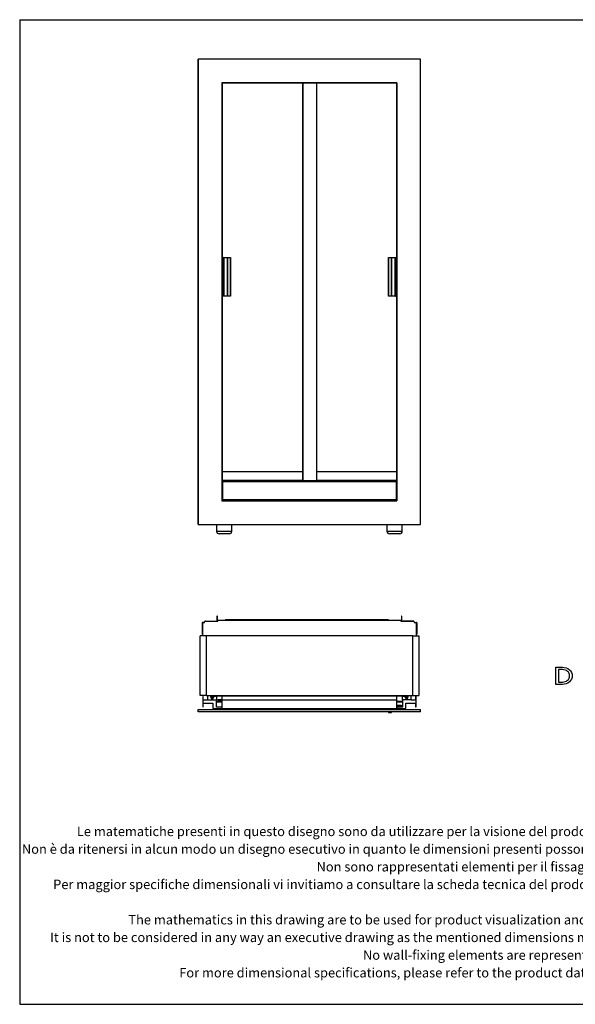
# Model space of a CAD drawing. Extents: x 1764 to 19895, y 820 to 16438.
# Drawn here: x 6553 to 8737, y 12571 to 16438 of the extents above; entities that cross this region are included whole.
import ezdxf

# ---------------------------------------------------------------- set-up
doc = ezdxf.new("R2010")
doc.units = 0
doc.header["$LTSCALE"] = 20
doc.layers.get('0').update_dxf_attribs({"linetype": 'CONTINUOUS'})
doc.styles.add('SLDTEXTSTYLE2', font='calibrii.ttf', dxfattribs={"bigfont": 'bigfont'})
doc.styles.add('SLDTEXTSTYLE3', font='calibrii.ttf')

# ---------------------------------------------------------------- blocks, each defined once
blk = doc.blocks.new('SW_NOTE_0_5')
at = {"color": 0, "linetype": 'Continuous', "attachment_point": 2}
for s, insert, char_height, style in [('Le matematiche presenti in questo disegno sono da utilizzare per la visione del prodotto e per poterlo posizionare all’interno di progetti.', (1349.7, 49.4), 37.0417, 'SLDTEXTSTYLE2'), ('Non è da ritenersi in alcun modo un disegno esecutivo in quanto le dimensioni presenti possono differire per motivi di tolleranza rispetto al prodotto reale.', (1349.2, -20), 37.0417, 'SLDTEXTSTYLE3'), ('Non sono rappresentati elementi per il fissaggio a muro.', (1351.1, -89.4), 37.042, 'SLDTEXTSTYLE3'), ('Per maggior specifiche dimensionali vi invitiamo a consultare la scheda tecnica del prodotto e a richiedere ulteriori informazioni ai commerciali.', (1346.9, -158.8), 37.0417, 'SLDTEXTSTYLE3'), ('The mathematics in this drawing are to be used for product visualization and for placing the product in project designs.', (1349, -297.6), 37.0417, 'SLDTEXTSTYLE3'), ('It is not to be considered in any way an executive drawing as the mentioned dimensions may differ for tolerance reasons from the actual product.', (1346.5, -366.9), 37.0417, 'SLDTEXTSTYLE3'), ('No wall-fixing elements are represented.', (1350.2, -436.3), 37.042, 'SLDTEXTSTYLE3'), ('For more dimensional specifications, please refer to the product data sheet or contact our sales team.', (1345.5, -505.7), 37.0417, 'SLDTEXTSTYLE3')]:
    blk.add_mtext(s, dxfattribs=dict(at, insert=insert, char_height=char_height, style=style))

msp = doc.modelspace()

# ---------------------------------------------------------------- linework, layer by layer
for p, q in [((6552.7, 16438.5), (10157.3, 16438.5)), ((6552.7, 16438.5), (6552.7, 12571.1)), ((7254.8, 16284), (7254.8, 14456)), ((7254.8, 14456), (7254.8, 16284)), ((7254.8, 16284), (7254.8, 16284)), ((8128.8, 16284), (7254.8, 16284)), ((8128.8, 14456), (8128.8, 16284)), ((8035.8, 16191), (7347.8, 16191)), ((7347.8, 16191), (7347.8, 14549)), ((7348.3, 16191), (7348.3, 14549)), ((7348.3, 16190.8), (7348.3, 16191)), ((7348.3, 16190.8), (7348.3, 14628)), ((7348.3, 16190.8), (8035.3, 16190.8)), ((7664.3, 16190.8), (7664.3, 14628)), ((7665.3, 16190.8), (7665.3, 14628)), ((7665.3, 16190.8), (7665.3, 14628)), ((7719.3, 16190.8), (7719.3, 14628)), ((8035.3, 16191), (8035.3, 14549)), ((8035.3, 16190.8), (8035.3, 16191)), ((8035.3, 16190.8), (8035.3, 14625.5)), ((8035.8, 14549), (8035.8, 16191)), ((8035.8, 14549), (8035.8, 16191)), ((8035.8, 16191), (8035.8, 16191)), ((7353.1, 15504), (7348.3, 15504)), ((7353.1, 15353), (7353.1, 15504)), ((7353.1, 15504), (7353.9, 15504)), ((7353.9, 15504), (7353.9, 15353)), ((7353.9, 15504), (7354.8, 15504)), ((7354.8, 15504), (7354.8, 15353)), ((7354.8, 15504), (7369.3, 15504)), ((7369.3, 15353), (7369.3, 15504)), ((7369.3, 15504), (7369.6, 15504)), ((7369.3, 15504), (7369.3, 15353)), ((7369.6, 15504), (7369.6, 15353)), ((7369.6, 15504), (7381, 15504)), ((7381, 15353), (7381, 15504)), ((7381, 15504), (7381.3, 15504)), ((7381.3, 15504), (7381.3, 15353)), ((8002.3, 15353), (8002.3, 15504)), ((8002.3, 15504), (8002.6, 15504)), ((8002.3, 15504), (8002.3, 15353)), ((8002.6, 15504), (8002.6, 15353)), ((8002.6, 15504), (8014, 15504)), ((8014, 15353), (8014, 15504)), ((8014, 15504), (8014.3, 15504)), ((8014.3, 15504), (8014.3, 15353)), ((8014.3, 15504), (8028.8, 15504)), ((8028.8, 15353), (8028.8, 15504)), ((8028.8, 15504), (8029.7, 15504)), ((8029.7, 15353), (8029.7, 15504)), ((8029.7, 15504), (8030.5, 15504)), ((8030.5, 15504), (8030.5, 15353)), ((8030.5, 15504), (8035.3, 15504)), ((7353.1, 15353), (7348.3, 15353)), ((7353.9, 15353), (7353.1, 15353)), ((7354.8, 15353), (7353.9, 15353)), ((7369.3, 15353), (7354.8, 15353)), ((7369.6, 15353), (7369.3, 15353)), ((7381, 15353), (7369.6, 15353)), ((7381.3, 15353), (7381, 15353)), ((8002.6, 15353), (8002.3, 15353)), ((8014, 15353), (8002.6, 15353)), ((8014.3, 15353), (8014, 15353)), ((8028.8, 15353), (8014.3, 15353)), ((8029.7, 15353), (8028.8, 15353)), ((8030.5, 15353), (8029.7, 15353)), ((8030.5, 15353), (8035.3, 15353)), ((7664.3, 14663), (7348.3, 14663)), ((7664.3, 14663), (7664.3, 14628)), ((8035.3, 14663), (7719.3, 14663)), ((7719.3, 14663), (7719.3, 14628)), ((7665.3, 14628), (7348.3, 14628)), ((7348.3, 14627), (7349.8, 14627)), ((7348.3, 14625.5), (7349.8, 14625.5)), ((7348.3, 14624.2), (7349.8, 14624.2)), ((7348.3, 14622.4), (7349.8, 14622.4)), ((8033.8, 14627.5), (7349.8, 14627.5)), ((7349.8, 14625.5), (7349.8, 14624.5)), ((7349.8, 14624.5), (8033.8, 14624.5)), ((7349.8, 14624.5), (7349.8, 14619)), ((7349.8, 14554.2), (7349.8, 14624.5)), ((7349.8, 14619), (7349.8, 14552.7)), ((7665.3, 14628), (7719.3, 14628)), ((7665.3, 14628), (7665.3, 14628)), ((8035.3, 14628), (7719.3, 14628)), ((8033.8, 14627), (8035.3, 14627)), ((8033.8, 14625.5), (8035.3, 14625.5)), ((8033.8, 14554.2), (8033.8, 14624.5)), ((8033.8, 14624.2), (8035.3, 14624.2)), ((8033.8, 14622.4), (8035.3, 14622.4)), ((7347.8, 14549), (8035.8, 14549)), ((7348.3, 14550.3), (8035.3, 14550.3)), ((7348.3, 14550), (8035.3, 14550)), ((7348.3, 14549), (7348.3, 14550)), ((7349.8, 14554.2), (8033.8, 14554.2)), ((7349.8, 14552.7), (7349.8, 14552.7)), ((7349.8, 14552.7), (8033.8, 14552.7)), ((8035.3, 14549), (8035.3, 14550)), ((8035.8, 14549), (8035.8, 14549)), ((7254.8, 14456), (7254.8, 14456)), ((7254.8, 14456), (8128.8, 14456)), ((7326.8, 14456), (7326.8, 14429)), ((7326.8, 14429), (7356.8, 14429)), ((7356.8, 14429), (7386.8, 14429)), ((7386.8, 14429), (7386.8, 14456)), ((7996.8, 14456), (7996.8, 14429)), ((7996.8, 14429), (8026.8, 14429)), ((8026.8, 14429), (8056.8, 14429)), ((8056.8, 14429), (8056.8, 14456)), ((7356.8, 14419), (7336.8, 14419)), ((7376.8, 14419), (7356.8, 14419)), ((8026.8, 14419), (8006.8, 14419)), ((8046.8, 14419), (8026.8, 14419)), ((7328.3, 14095.5), (7328.3, 14076.5)), ((7330.3, 14095.5), (7328.3, 14095.5)), ((7330.3, 14076.5), (7330.3, 14095.5)), ((7332.3, 14075.8), (7332.3, 14078.5)), ((8051.3, 14078.5), (7332.3, 14078.5)), ((7386.8, 14081), (7361.8, 14081)), ((7976.8, 14081), (7386.8, 14081)), ((7386.8, 14081), (7386.8, 14078.5)), ((8001.8, 14081), (7976.8, 14081)), ((7976.8, 14081), (7976.8, 14078.5)), ((8051.3, 14078.5), (8051.3, 14075.8)), ((8053.3, 14095.5), (8053.3, 14076.5)), ((8055.3, 14095.5), (8053.3, 14095.5)), ((8055.3, 14076.5), (8055.3, 14095.5)), ((7269.6, 14069.7), (7269.6, 14024.5)), ((7279.8, 14070.7), (7270.6, 14070.7)), ((7271.8, 14070.1), (7271.8, 14018.5)), ((7271.8, 14070.1), (7279.8, 14070.1)), ((7279.8, 14070.1), (7279.8, 14072.8)), ((7282.8, 14075.8), (7332.3, 14075.8)), ((7283, 14076.5), (7328.3, 14076.5)), ((7332.3, 14076.5), (7330.3, 14076.5)), ((8053.3, 14076.5), (8051.3, 14076.5)), ((8051.3, 14075.8), (8100.8, 14075.8)), ((8100.6, 14076.5), (8055.3, 14076.5)), ((8103.8, 14072.8), (8103.8, 14070.1)), ((8103.8, 14070.7), (8113, 14070.7)), ((8103.8, 14070.1), (8111.8, 14070.1)), ((8111.8, 14070.1), (8111.8, 14018.5)), ((8114, 14069.7), (8114, 14024.5)), ((7261.8, 13783.5), (7261.8, 14018.5)), ((7286.8, 14018.5), (7261.8, 14018.5)), ((7270.1, 14024), (7270.4, 14024)), ((7270.9, 14024.5), (7270.9, 14033.6)), ((7271.1, 14033.8), (7271.8, 14033.8)), ((7982.2, 14018.5), (7271.8, 14018.5)), ((7271.8, 14018.5), (7271.8, 14018.5)), ((7286.8, 13783.5), (7286.8, 14018.5)), ((8096.8, 14018.5), (7286.8, 14018.5)), ((7289.8, 14018.5), (7289.8, 14018.5)), ((8096.8, 14018.5), (8096.8, 13783.5)), ((8096.8, 14018.5), (8121.8, 14018.5)), ((8111.8, 14033.8), (8112.5, 14033.8)), ((8112.7, 14024.5), (8112.7, 14033.6)), ((8113.2, 14024), (8113.5, 14024)), ((8121.8, 14018.5), (8121.8, 13783.5)), ((8661, 13827.7), (8661, 13894.9)), ((8661, 13894.9), (8686.6, 13894.9)), ((8671.3, 13885.7), (8671.3, 13836.8)), ((8686.6, 13885.7), (8671.3, 13885.7)), ((8686.6, 13827.7), (8661, 13827.7)), ((8671.3, 13836.8), (8686.6, 13836.8)), ((7286.8, 13783.5), (7261.8, 13783.5)), ((7274.3, 13779.5), (7272.3, 13779.5)), ((7272.3, 13779.5), (7272.3, 13739.7)), ((7274.3, 13766), (7274.3, 13779.5)), ((7286.8, 13783.5), (8096.8, 13783.5)), ((7291.6, 13783.5), (7291.6, 13767.5)), ((7307.7, 13781.7), (7303.1, 13779.7)), ((7307.2, 13781.5), (7303.1, 13779.7)), ((7304, 13780.1), (7303.1, 13779.7)), ((7303.1, 13779.7), (7307.7, 13768.7)), ((7303.1, 13779.7), (7307.7, 13768.7)), ((7304, 13780.1), (7305.1, 13777.4)), ((7310.7, 13779.7), (7305.1, 13777.4)), ((7308.1, 13779.4), (7307.2, 13781.5)), ((7313, 13774.2), (7307.5, 13771.8)), ((7307.5, 13771.8), (7308.7, 13769.1)), ((7307.7, 13781.7), (7312.3, 13770.6)), ((7312.3, 13770.6), (7307.7, 13768.7)), ((7307.7, 13768.7), (7311.9, 13770.4)), ((7308.7, 13769.1), (7307.7, 13768.7)), ((7317.6, 13783.5), (7308.1, 13779.4)), ((7310.6, 13773.4), (7314, 13777.6)), ((7311.9, 13770.4), (7310.6, 13773.4)), ((7310.7, 13779.7), (7313, 13774.2)), ((7314, 13777.6), (7327.8, 13783.5)), ((7328.2, 13781.7), (7326.3, 13780.9)), ((7326.3, 13780.9), (7326.3, 13767.5)), ((7348.3, 13781.7), (7328.2, 13781.7)), ((7331.3, 13768.8), (7331.3, 13764.8)), ((7331.3, 13768.8), (7348.3, 13768.8)), ((7348.3, 13783.5), (7348.3, 13781.7)), ((7348.3, 13783), (8035.3, 13783)), ((7348.3, 13767.5), (7348.3, 13783)), ((8035.3, 13781.7), (8035.3, 13783.5)), ((8035.3, 13767.5), (8035.3, 13783)), ((8055.4, 13781.7), (8035.3, 13781.7)), ((8057.3, 13780.9), (8055.4, 13781.7)), ((8055.8, 13783.5), (8069.6, 13777.6)), ((8055.8, 13783.5), (8066, 13783.5)), ((8057.3, 13767.5), (8057.3, 13780.9)), ((8075.5, 13779.4), (8066, 13783.5)), ((8069.6, 13777.6), (8073, 13773.4)), ((8070.6, 13774.2), (8072.9, 13779.7)), ((8070.6, 13774.2), (8076.1, 13771.8)), ((8071.3, 13770.6), (8076, 13781.7)), ((8071.3, 13770.6), (8075.9, 13768.7)), ((8073, 13773.4), (8071.7, 13770.4)), ((8071.7, 13770.4), (8075.9, 13768.7)), ((8072.9, 13779.7), (8078.5, 13777.4)), ((8074.9, 13769.1), (8076.1, 13771.8)), ((8074.9, 13769.1), (8075.9, 13768.7)), ((8076.4, 13781.5), (8075.5, 13779.4)), ((8075.9, 13768.7), (8080.6, 13779.7)), ((8075.9, 13768.7), (8080.6, 13779.7)), ((8076, 13781.7), (8080.6, 13779.7)), ((8080.6, 13779.7), (8076.4, 13781.5)), ((8078.5, 13777.4), (8079.6, 13780.1)), ((8079.6, 13780.1), (8080.6, 13779.7)), ((8092, 13767.5), (8092, 13783.5)), ((8092, 13783.5), (8111.8, 13783.5)), ((8096.8, 13783.5), (8121.8, 13783.5)), ((8111.3, 13779.5), (8109.3, 13779.5)), ((8109.3, 13779.5), (8109.3, 13766)), ((8111.3, 13739.7), (8111.3, 13779.5)), ((8111.8, 13783.5), (8111.8, 13783.5)), ((7254.8, 13729.4), (8128.8, 13729.4)), ((7254.8, 13719.4), (7254.8, 13729.4)), ((7272.3, 13739.7), (7274.3, 13739.7)), ((7291.6, 13766), (7274.3, 13766)), ((7274.3, 13754.4), (7312.7, 13754.4)), ((7274.3, 13739.7), (7274.3, 13754.4)), ((7291.6, 13767.5), (7291.6, 13766)), ((7291.6, 13767.5), (7326.3, 13767.5)), ((7312.7, 13754.4), (7312.7, 13733.5)), ((7312.7, 13733.5), (7347.1, 13733.5)), ((7326.3, 13760.8), (7326.3, 13767.5)), ((7348.3, 13760.8), (7326.3, 13760.8)), ((7326.3, 13759.2), (7348.3, 13759.2)), ((7326.3, 13738.3), (7326.3, 13759.2)), ((7348.3, 13738.3), (7326.3, 13738.3)), ((7331.3, 13764.8), (7331.3, 13763.7)), ((7331.3, 13764.8), (7348.3, 13764.8)), ((7348.3, 13763.7), (7331.3, 13763.7)), ((7331.3, 13763.7), (7331.3, 13762.8)), ((7348.3, 13762.8), (7331.3, 13762.8)), ((7344.9, 13731.7), (7344.9, 13730.8)), ((7347.1, 13731.7), (7344.9, 13731.7)), ((7344.9, 13730.8), (7348.3, 13730.8)), ((7347.1, 13733.5), (7347.1, 13731.7)), ((7348.3, 13767.5), (8035.3, 13767.5)), ((7348.3, 13733.2), (7348.3, 13767.5)), ((7348.3, 13759.2), (7348.3, 13760.8)), ((7348.3, 13730.8), (7348.3, 13738.3)), ((7348.3, 13733.2), (8035.3, 13733.2)), ((7348.3, 13731.7), (8035.3, 13731.7)), ((7348.3, 13730.8), (8035.3, 13730.8)), ((8002.3, 13730.8), (8002.3, 13729.4)), ((8005.3, 13729.4), (8005.3, 13730.8)), ((8035.3, 13733.2), (8035.3, 13767.5)), ((8035.3, 13760.8), (8035.3, 13759.2)), ((8057.3, 13760.8), (8035.3, 13760.8)), ((8035.3, 13759.2), (8057.3, 13759.2)), ((8035.3, 13746.3), (8052.3, 13746.3)), ((8035.3, 13742.3), (8052.3, 13742.3)), ((8035.3, 13741.2), (8052.3, 13741.2)), ((8052.3, 13740.3), (8035.3, 13740.3)), ((8035.3, 13738.3), (8035.3, 13730.8)), ((8057.3, 13738.3), (8035.3, 13738.3)), ((8035.3, 13730.8), (8038.8, 13730.8)), ((8036.5, 13733.5), (8070.9, 13733.5)), ((8036.5, 13731.7), (8036.5, 13733.5)), ((8038.8, 13731.7), (8036.5, 13731.7)), ((8038.8, 13730.8), (8038.8, 13731.7)), ((8052.3, 13746.3), (8052.3, 13742.3)), ((8052.3, 13741.2), (8052.3, 13742.3)), ((8052.3, 13741.2), (8052.3, 13740.3)), ((8057.3, 13767.5), (8057.3, 13760.8)), ((8092, 13767.5), (8057.3, 13767.5)), ((8057.3, 13759.2), (8057.3, 13738.3)), ((8070.9, 13754.4), (8109.3, 13754.4)), ((8070.9, 13733.5), (8070.9, 13754.4)), ((8092, 13766), (8092, 13767.5)), ((8109.3, 13766), (8092, 13766)), ((8109.3, 13754.4), (8109.3, 13739.7)), ((8109.3, 13739.7), (8111.3, 13739.7)), ((8128.8, 13719.4), (8128.8, 13729.4)), ((8128.8, 13719.4), (7254.8, 13719.4)), ((8002.3, 13719.4), (8002.3, 13717.5)), ((8002.6, 13717.2), (8014, 13717.2)), ((8014.3, 13717.5), (8014.3, 13719.4)), ((6552.7, 12571.1), (10157.3, 12571.1))]:
    msp.add_line(p, q)
at = {"flags": 128}
for points in [[(7349.8, 14624.5), (7349.8, 14625.1), (7349.8, 14625.8), (7349.8, 14626.5), (7349.8, 14627), (7349.8, 14627.4), (7349.8, 14627.5), (7349.8, 14627.3), (7349.8, 14626.8), (7349.8, 14626.2), (7349.8, 14625.5)], [(8033.8, 14624.5), (8033.8, 14625.1), (8033.8, 14625.8), (8033.8, 14626.5), (8033.8, 14627), (8033.8, 14627.4), (8033.8, 14627.5)], [(7349.8, 14552.7), (7349.8, 14552.7), (7349.8, 14552.8), (7349.8, 14553), (7349.8, 14553.2), (7349.8, 14553.4), (7349.8, 14553.6), (7349.8, 14553.9), (7349.8, 14554.2)], [(8033.8, 14552.7), (8033.8, 14552.7), (8033.8, 14552.8), (8033.8, 14553), (8033.8, 14553.2), (8033.8, 14553.4), (8033.8, 14553.6), (8033.8, 14553.9), (8033.8, 14554.2)]]:
    msp.add_lwpolyline(points, dxfattribs=at)
for centre, radius, start, end in [((7336.8, 14429), 10, 180, 270), ((7376.8, 14429), 10, 270, 0), ((8006.8, 14429), 10, 180, 270), ((8046.8, 14429), 10, 270, 0), ((7361.8, 14078.5), 2.5, 90, 180), ((8001.8, 14078.5), 2.5, 0, 90), ((7270.6, 14069.7), 1, 90, 180), ((7282.8, 14072.8), 3, 90, 180), ((7283, 14073.5), 3, 90, 171.0239), ((8100.6, 14073.5), 3, 8.9762, 90), ((8100.8, 14072.8), 3, 0, 90), ((8113, 14069.7), 1, 0, 90), ((7270.1, 14024.5), 0.5, 180, 270), ((7270.4, 14024.5), 0.5, 270, 0), ((7271.1, 14033.6), 0.2, 90, 180), ((8112.5, 14033.6), 0.2, 0, 90), ((8113.2, 14024.5), 0.5, 180, 270), ((8113.5, 14024.5), 0.5, 270, 0), ((8002.6, 13717.5), 0.3, 180, 270), ((8014, 13717.5), 0.3, 270, 0)]:
    msp.add_arc(centre, radius, start, end)
for points in [[(8686.6, 13894.9), (8696.5, 13894.9), (8706.5, 13892), (8714.1, 13885.4)], [(8706.7, 13878.8), (8701.2, 13883.7), (8693.8, 13885.7), (8686.6, 13885.7)], [(8714.1, 13885.4), (8721.2, 13879.3), (8725.1, 13870.8), (8725.1, 13861.4)], [(8714.4, 13861.1), (8714.4, 13868), (8711.9, 13874.3), (8706.7, 13878.8)], [(8706.7, 13843.6), (8711.8, 13848.1), (8714.4, 13854.3), (8714.4, 13861.1)], [(8725.1, 13861.4), (8725.1, 13852), (8721.3, 13843.4), (8714.1, 13837.2)], [(8686.6, 13836.8), (8693.8, 13836.8), (8701.2, 13838.8), (8706.7, 13843.6)], [(8714.1, 13837.2), (8706.6, 13830.5), (8696.5, 13827.7), (8686.6, 13827.7)]]:
    msp.add_open_spline(points, degree=3)

# ---------------------------------------------------------------- block references
msp.add_blockref('SW_NOTE_0_5', (7028.5, 13219.4))

doc.saveas('drawing.dxf')
